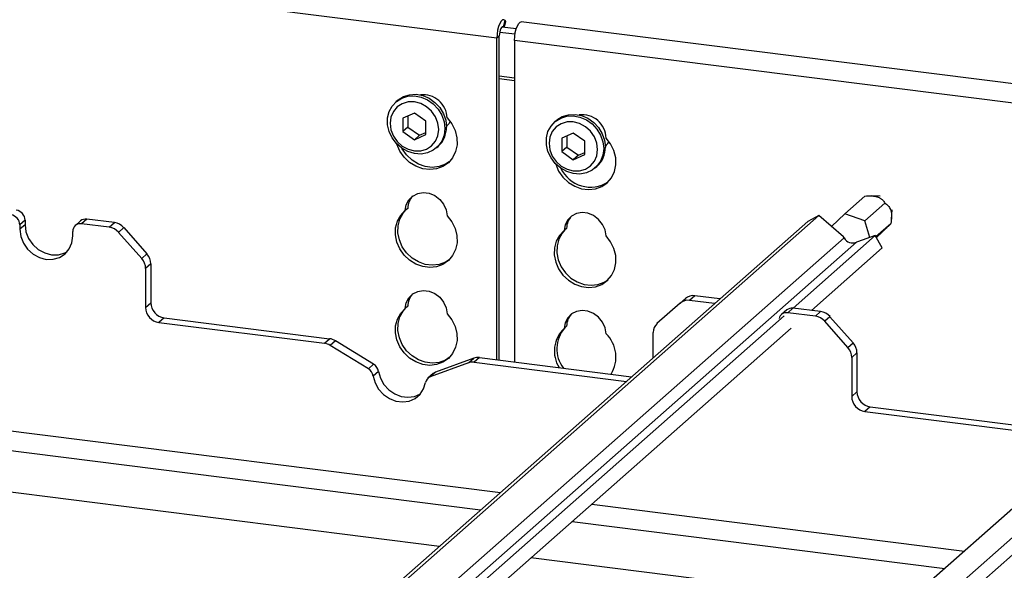
# Paper-space layout 'Layout1' of a CAD drawing. Extents: x 5 to 415, y 5 to 292.
# Drawn here: x 319 to 332, y 205 to 212 of the extents above; entities that cross this region are included whole.
import ezdxf

# ---------------------------------------------------------------- set-up
doc = ezdxf.new("R2010")
doc.units = 0
doc.layers.add('SLD-0', color=179, linetype='CONTINUOUS')

psp = doc.layouts.get("Layout1")

# ---------------------------------------------------------------- linework, layer by layer
at = {"layer": 'SLD-0', "color": 179, "linetype": 'CONTINUOUS'}
for p, q in [((324.978, 212.055), (305.919, 214.457)), ((325.017, 212.249), (325.001, 212.208)), ((325.035, 212.28), (325.017, 212.249)), ((325.053, 212.297), (325.035, 212.28)), ((325.071, 212.299), (325.053, 212.297)), ((325.087, 212.287), (325.071, 212.299)), ((325.079, 212.202), (325.097, 212.274)), ((325.097, 212.274), (325.087, 212.287)), ((325.235, 212.179), (325.25, 212.22)), ((325.25, 212.22), (325.268, 212.25)), ((325.268, 212.25), (325.287, 212.267)), ((325.287, 212.267), (325.302, 212.27)), ((344.361, 209.869), (325.302, 212.27)), ((324.981, 212.107), (324.978, 212.055)), ((324.978, 212.055), (325.011, 212.085)), ((324.989, 212.159), (324.981, 212.107)), ((325.001, 212.208), (324.989, 212.159)), ((325.013, 212.11), (325.011, 212.085)), ((325.011, 207.791), (325.011, 212.085)), ((325.017, 212.137), (325.013, 212.11)), ((325.023, 212.161), (325.017, 212.137)), ((325.017, 212.136), (325.219, 212.11)), ((325.031, 212.182), (325.023, 212.161)), ((325.04, 212.197), (325.031, 212.182)), ((325.049, 212.205), (325.04, 212.197)), ((325.058, 212.206), (325.049, 212.205)), ((325.049, 212.205), (325.236, 212.182)), ((325.063, 212.204), (325.058, 212.206)), ((325.215, 212.078), (325.223, 212.13)), ((325.223, 212.13), (325.235, 212.179)), ((324.978, 207.795), (324.978, 212.055)), ((325.212, 212.026), (325.215, 212.078)), ((344.271, 209.625), (325.212, 212.026)), ((325.212, 212.026), (325.212, 207.766)), ((323.741, 211.281), (323.822, 211.306)), ((323.822, 211.306), (323.909, 211.311)), ((323.909, 211.311), (323.997, 211.294)), ((323.591, 211.156), (323.648, 211.217)), ((323.662, 211.23), (323.64, 211.211)), ((323.648, 211.217), (323.719, 211.262)), ((323.726, 211.187), (323.659, 211.144)), ((323.662, 211.23), (323.67, 211.237)), ((323.67, 211.237), (323.741, 211.281)), ((323.719, 211.262), (323.8, 211.287)), ((323.804, 211.21), (323.726, 211.187)), ((323.8, 211.287), (323.887, 211.291)), ((323.887, 211.21), (323.804, 211.21)), ((323.887, 211.291), (323.975, 211.275)), ((323.97, 211.189), (323.887, 211.21)), ((324.048, 211.147), (323.97, 211.189)), ((323.975, 211.275), (324.059, 211.239)), ((323.997, 211.294), (324.081, 211.258)), ((324.059, 211.239), (324.136, 211.185)), ((324.081, 211.258), (324.158, 211.204)), ((324.136, 211.185), (324.2, 211.115)), ((324.158, 211.204), (324.222, 211.135)), ((323.531, 210.998), (323.552, 211.082)), ((323.552, 211.082), (323.591, 211.156)), ((323.608, 211.084), (323.576, 211.009)), ((323.659, 211.144), (323.608, 211.084)), ((323.887, 211.063), (323.735, 210.994)), ((324.039, 210.956), (323.887, 211.063)), ((324.114, 211.087), (324.048, 211.147)), ((324.165, 211.013), (324.114, 211.087)), ((324.2, 211.115), (324.248, 211.035)), ((324.222, 211.135), (324.271, 211.054)), ((324.271, 211.054), (324.301, 210.967)), ((325.846, 211.016), (325.927, 211.041)), ((325.927, 211.041), (326.014, 211.045)), ((326.014, 211.045), (326.102, 211.029)), ((323.531, 210.909), (323.531, 210.998)), ((323.552, 210.82), (323.531, 210.909)), ((323.576, 211.009), (323.565, 210.927)), ((323.565, 210.927), (323.576, 210.842)), ((323.735, 210.994), (323.735, 210.817)), ((323.801, 211.024), (323.801, 210.876)), ((324.039, 210.779), (324.039, 210.956)), ((324.197, 210.931), (324.165, 211.013)), ((324.208, 210.846), (324.197, 210.931)), ((324.248, 211.035), (324.279, 210.948)), ((324.279, 210.948), (324.289, 210.858)), ((324.301, 210.967), (324.311, 210.877)), ((324.309, 210.884), (324.345, 210.924)), ((324.321, 210.998), (324.381, 210.919)), ((324.345, 210.924), (324.36, 210.95)), ((324.381, 210.919), (324.425, 210.83)), ((325.696, 210.891), (325.753, 210.952)), ((325.767, 210.965), (325.745, 210.945)), ((325.753, 210.952), (325.824, 210.996)), ((325.831, 210.922), (325.764, 210.879)), ((325.767, 210.965), (325.775, 210.972)), ((325.775, 210.972), (325.846, 211.016)), ((325.824, 210.996), (325.905, 211.021)), ((325.908, 210.945), (325.831, 210.922)), ((325.905, 211.021), (325.991, 211.026)), ((325.991, 210.945), (325.908, 210.945)), ((325.991, 211.026), (326.08, 211.01)), ((326.075, 210.924), (325.991, 210.945)), ((326.152, 210.882), (326.075, 210.924)), ((326.08, 211.01), (326.164, 210.973)), ((326.102, 211.029), (326.186, 210.993)), ((326.164, 210.973), (326.24, 210.919)), ((326.186, 210.993), (326.263, 210.939)), ((326.24, 210.919), (326.305, 210.85)), ((326.263, 210.939), (326.327, 210.87)), ((284.888, 210.831), (324.764, 205.807)), ((323.591, 210.735), (323.552, 210.82)), ((323.576, 210.842), (323.608, 210.759)), ((323.801, 210.876), (323.735, 210.817)), ((323.735, 210.817), (323.887, 210.709)), ((323.801, 210.876), (323.953, 210.768)), ((323.887, 210.709), (324.039, 210.779)), ((323.953, 210.768), (324.039, 210.807)), ((324.197, 210.763), (324.208, 210.846)), ((324.289, 210.858), (324.279, 210.771)), ((324.425, 210.83), (324.448, 210.736)), ((325.636, 210.733), (325.656, 210.817)), ((325.656, 210.817), (325.696, 210.891)), ((325.713, 210.818), (325.681, 210.744)), ((325.764, 210.879), (325.713, 210.818)), ((325.991, 210.798), (325.839, 210.729)), ((326.143, 210.691), (325.991, 210.798)), ((326.219, 210.822), (326.152, 210.882)), ((326.27, 210.748), (326.219, 210.822)), ((326.305, 210.85), (326.353, 210.77)), ((326.327, 210.87), (326.375, 210.789)), ((326.375, 210.789), (326.405, 210.702)), ((323.648, 210.66), (323.591, 210.735)), ((323.608, 210.759), (323.659, 210.686)), ((323.719, 210.598), (323.648, 210.66)), ((323.654, 210.65), (323.652, 210.656)), ((323.693, 210.56), (323.654, 210.65)), ((323.659, 210.686), (323.726, 210.626)), ((323.953, 210.768), (323.887, 210.709)), ((324.114, 210.629), (324.165, 210.689)), ((324.165, 210.689), (324.197, 210.763)), ((324.248, 210.691), (324.2, 210.623)), ((324.279, 210.771), (324.248, 210.691)), ((324.448, 210.736), (324.451, 210.642)), ((325.636, 210.644), (325.636, 210.733)), ((325.681, 210.744), (325.67, 210.662)), ((325.67, 210.662), (325.681, 210.576)), ((325.839, 210.729), (325.839, 210.552)), ((325.906, 210.759), (325.906, 210.61)), ((326.143, 210.514), (326.143, 210.691)), ((326.302, 210.666), (326.27, 210.748)), ((326.313, 210.581), (326.302, 210.666)), ((326.353, 210.77), (326.383, 210.682)), ((326.383, 210.682), (326.394, 210.593)), ((326.405, 210.702), (326.416, 210.612)), ((326.414, 210.619), (326.449, 210.658)), ((326.486, 210.654), (326.425, 210.732)), ((326.449, 210.658), (326.465, 210.685)), ((326.529, 210.565), (326.486, 210.654)), ((323.75, 210.479), (323.693, 210.56)), ((323.8, 210.553), (323.719, 210.598)), ((323.726, 210.589), (323.723, 210.596)), ((323.726, 210.626), (323.804, 210.584)), ((323.783, 210.508), (323.726, 210.589)), ((323.887, 210.526), (323.8, 210.553)), ((323.804, 210.584), (323.887, 210.562)), ((323.887, 210.562), (323.97, 210.563)), ((323.975, 210.52), (323.887, 210.526)), ((323.97, 210.563), (324.048, 210.585)), ((324.059, 210.535), (323.975, 210.52)), ((324.048, 210.585), (324.114, 210.629)), ((324.136, 210.57), (324.059, 210.535)), ((324.2, 210.623), (324.136, 210.57)), ((324.178, 210.601), (324.2, 210.621)), ((324.432, 210.552), (324.393, 210.472)), ((324.451, 210.642), (324.432, 210.552)), ((325.656, 210.555), (325.636, 210.644)), ((325.696, 210.47), (325.656, 210.555)), ((325.681, 210.576), (325.713, 210.494)), ((325.906, 210.61), (325.839, 210.552)), ((325.839, 210.552), (325.991, 210.444)), ((325.906, 210.61), (326.058, 210.503)), ((326.058, 210.503), (326.143, 210.542)), ((326.302, 210.498), (326.313, 210.581)), ((326.394, 210.593), (326.383, 210.506)), ((326.553, 210.471), (326.529, 210.565)), ((323.822, 210.41), (323.75, 210.479)), ((323.855, 210.439), (323.783, 210.508)), ((323.906, 210.358), (323.822, 210.41)), ((323.939, 210.387), (323.855, 210.439)), ((324.029, 210.355), (323.939, 210.387)), ((324.336, 210.405), (324.264, 210.354)), ((324.348, 210.417), (324.297, 210.384)), ((324.393, 210.472), (324.336, 210.405)), ((325.753, 210.395), (325.696, 210.47)), ((325.713, 210.494), (325.764, 210.421)), ((325.824, 210.333), (325.753, 210.395)), ((325.757, 210.39), (325.759, 210.385)), ((325.764, 210.421), (325.831, 210.361)), ((325.991, 210.444), (326.143, 210.514)), ((326.058, 210.503), (325.991, 210.444)), ((326.219, 210.363), (326.27, 210.424)), ((326.27, 210.424), (326.302, 210.498)), ((326.353, 210.426), (326.305, 210.358)), ((326.383, 210.506), (326.353, 210.426)), ((326.555, 210.377), (326.553, 210.471)), ((323.996, 210.326), (323.906, 210.358)), ((324.09, 210.314), (323.996, 210.326)), ((324.123, 210.343), (324.029, 210.355)), ((324.18, 210.324), (324.09, 210.314)), ((324.213, 210.353), (324.123, 210.343)), ((324.264, 210.354), (324.18, 210.324)), ((324.297, 210.384), (324.213, 210.353)), ((325.759, 210.385), (325.797, 210.295)), ((325.797, 210.295), (325.854, 210.214)), ((325.905, 210.288), (325.824, 210.333)), ((325.831, 210.361), (325.908, 210.319)), ((325.991, 210.261), (325.905, 210.288)), ((325.908, 210.319), (325.991, 210.297)), ((325.991, 210.297), (326.075, 210.298)), ((326.08, 210.255), (325.991, 210.261)), ((326.075, 210.298), (326.152, 210.32)), ((326.164, 210.27), (326.08, 210.255)), ((326.152, 210.32), (326.219, 210.363)), ((326.24, 210.305), (326.164, 210.27)), ((326.305, 210.358), (326.24, 210.305)), ((326.282, 210.336), (326.304, 210.356)), ((326.498, 210.207), (326.537, 210.287)), ((326.537, 210.287), (326.555, 210.377)), ((325.854, 210.214), (325.927, 210.145)), ((325.927, 210.145), (326.01, 210.093)), ((326.369, 210.089), (326.441, 210.14)), ((326.441, 210.14), (326.498, 210.207)), ((324.217, 205.324), (286.591, 210.065)), ((323.864, 209.964), (323.93, 209.998)), ((323.93, 209.998), (324.004, 210.01)), ((324.004, 210.01), (324.082, 210)), ((324.082, 210), (324.156, 209.969)), ((326.01, 210.093), (326.101, 210.06)), ((326.101, 210.06), (326.194, 210.049)), ((326.194, 210.049), (326.285, 210.058)), ((326.285, 210.058), (326.369, 210.089)), ((323.779, 209.847), (323.812, 209.913)), ((323.812, 209.913), (323.864, 209.964)), ((324.156, 209.969), (324.222, 209.919)), ((324.222, 209.919), (324.274, 209.855)), ((329.589, 209.73), (329.854, 209.963)), ((329.852, 209.636), (330.118, 209.87)), ((330.057, 209.96), (329.943, 209.966)), ((323.694, 209.659), (323.738, 209.737)), ((323.705, 209.708), (323.765, 209.771)), ((323.738, 209.737), (323.775, 209.78)), ((323.765, 209.771), (323.779, 209.847)), ((323.799, 209.8), (323.765, 209.771)), ((324.274, 209.855), (324.307, 209.78)), ((324.307, 209.78), (324.321, 209.701)), ((326.109, 209.745), (326.034, 209.732)), ((326.186, 209.735), (326.109, 209.745)), ((326.261, 209.704), (326.186, 209.735)), ((330.205, 209.659), (330.214, 209.782)), ((318.729, 209.643), (318.659, 209.582)), ((318.729, 209.643), (318.729, 209.584)), ((319.465, 209.634), (319.395, 209.573)), ((329.097, 209.628), (319.463, 201.131)), ((319.547, 209.658), (319.478, 209.597)), ((329.246, 209.704), (319.507, 201.116)), ((319.913, 209.612), (319.547, 209.658)), ((319.843, 209.551), (319.913, 209.612)), ((323.638, 209.542), (323.661, 209.63)), ((323.661, 209.63), (323.705, 209.708)), ((323.671, 209.571), (323.694, 209.659)), ((324.321, 209.701), (324.381, 209.622)), ((324.381, 209.622), (324.425, 209.534)), ((325.917, 209.647), (325.883, 209.581)), ((325.969, 209.699), (325.917, 209.647)), ((326.034, 209.732), (325.969, 209.699)), ((326.327, 209.654), (326.261, 209.704)), ((326.378, 209.589), (326.327, 209.654)), ((329.246, 209.704), (329.097, 209.628)), ((329.572, 209.423), (329.246, 209.704)), ((329.589, 209.73), (329.413, 209.56)), ((329.852, 209.636), (329.589, 209.73)), ((329.918, 209.415), (329.852, 209.636)), ((318.729, 209.584), (318.659, 209.523)), ((318.659, 209.582), (318.659, 209.523)), ((318.659, 209.523), (318.671, 209.43)), ((318.729, 209.584), (318.741, 209.491)), ((318.741, 209.491), (318.776, 209.402)), ((319.361, 209.435), (319.361, 209.494)), ((319.843, 209.551), (319.478, 209.597)), ((320.037, 209.545), (319.968, 209.483)), ((320.274, 209.136), (319.968, 209.483)), ((320.037, 209.545), (320.344, 209.197)), ((323.635, 209.448), (323.638, 209.542)), ((323.668, 209.478), (323.671, 209.571)), ((323.687, 209.383), (323.668, 209.478)), ((324.425, 209.534), (324.448, 209.44)), ((325.87, 209.506), (325.809, 209.443)), ((325.88, 209.515), (325.842, 209.472)), ((325.883, 209.581), (325.87, 209.506)), ((325.903, 209.535), (325.87, 209.506)), ((326.412, 209.515), (326.378, 209.589)), ((326.425, 209.436), (326.412, 209.515)), ((329.999, 209.426), (330.198, 209.601)), ((318.671, 209.43), (318.706, 209.34)), ((318.776, 209.402), (318.832, 209.322)), ((319.314, 209.264), (319.349, 209.345)), ((319.349, 209.345), (319.361, 209.435)), ((323.654, 209.354), (323.635, 209.448)), ((323.693, 209.264), (323.654, 209.354)), ((323.726, 209.293), (323.687, 209.383)), ((324.451, 209.346), (324.432, 209.256)), ((324.448, 209.44), (324.451, 209.346)), ((325.766, 209.365), (325.742, 209.277)), ((325.809, 209.443), (325.766, 209.365)), ((325.799, 209.394), (325.776, 209.306)), ((325.842, 209.472), (325.799, 209.394)), ((326.486, 209.357), (326.425, 209.436)), ((326.529, 209.269), (326.486, 209.357)), ((329.992, 209.44), (328.903, 208.479)), ((329.58, 209.41), (329.572, 209.423)), ((329.754, 209.359), (329.741, 209.352)), ((329.992, 209.44), (329.754, 209.359)), ((330.085, 209.278), (329.992, 209.44)), ((330.006, 209.415), (330.015, 209.423)), ((318.706, 209.34), (318.762, 209.26)), ((318.762, 209.26), (318.835, 209.195)), ((318.832, 209.322), (318.904, 209.256)), ((318.904, 209.256), (318.989, 209.21)), ((319.17, 209.187), (319.255, 209.212)), ((319.255, 209.212), (319.29, 209.231)), ((319.258, 209.198), (319.314, 209.264)), ((323.75, 209.182), (323.693, 209.264)), ((323.783, 209.212), (323.726, 209.293)), ((324.432, 209.256), (324.393, 209.176)), ((325.742, 209.277), (325.74, 209.183)), ((325.776, 209.306), (325.773, 209.213)), ((325.773, 209.213), (325.792, 209.118)), ((326.553, 209.175), (326.529, 209.269)), ((330.085, 209.278), (329.145, 208.449)), ((318.835, 209.195), (318.919, 209.149)), ((318.919, 209.149), (319.01, 209.125)), ((318.989, 209.21), (319.08, 209.187)), ((319.01, 209.125), (319.101, 209.126)), ((319.08, 209.187), (319.17, 209.187)), ((319.101, 209.126), (319.185, 209.151)), ((319.185, 209.151), (319.258, 209.198)), ((320.274, 209.136), (320.344, 209.197)), ((323.822, 209.114), (323.75, 209.182)), ((323.855, 209.143), (323.783, 209.212)), ((323.906, 209.062), (323.822, 209.114)), ((323.939, 209.091), (323.855, 209.143)), ((324.029, 209.058), (323.939, 209.091)), ((324.297, 209.087), (324.213, 209.056)), ((324.336, 209.108), (324.264, 209.058)), ((324.348, 209.12), (324.297, 209.087)), ((324.393, 209.176), (324.336, 209.108)), ((325.74, 209.183), (325.759, 209.089)), ((325.759, 209.089), (325.797, 208.999)), ((325.792, 209.118), (325.831, 209.028)), ((326.555, 209.081), (326.553, 209.175)), ((320.395, 209.066), (320.325, 209.004)), ((320.325, 209.004), (320.325, 208.488)), ((320.395, 209.066), (320.395, 208.55)), ((323.996, 209.029), (323.906, 209.062)), ((324.09, 209.017), (323.996, 209.029)), ((324.123, 209.047), (324.029, 209.058)), ((324.18, 209.027), (324.09, 209.017)), ((324.213, 209.056), (324.123, 209.047)), ((324.264, 209.058), (324.18, 209.027)), ((325.797, 208.999), (325.854, 208.917)), ((325.831, 209.028), (325.888, 208.946)), ((326.498, 208.91), (326.537, 208.991)), ((326.537, 208.991), (326.555, 209.081)), ((325.854, 208.917), (325.927, 208.849)), ((325.888, 208.946), (325.96, 208.878)), ((325.927, 208.849), (326.01, 208.797)), ((325.96, 208.878), (326.043, 208.826)), ((326.043, 208.826), (326.134, 208.793)), ((326.318, 208.791), (326.402, 208.822)), ((326.369, 208.793), (326.441, 208.843)), ((326.402, 208.822), (326.453, 208.855)), ((326.441, 208.843), (326.498, 208.91)), ((323.864, 208.668), (323.93, 208.701)), ((323.93, 208.701), (324.004, 208.713)), ((324.004, 208.713), (324.082, 208.704)), ((324.082, 208.704), (324.156, 208.673)), ((326.01, 208.797), (326.101, 208.764)), ((326.101, 208.764), (326.194, 208.752)), ((326.134, 208.793), (326.227, 208.782)), ((326.194, 208.752), (326.285, 208.762)), ((326.227, 208.782), (326.318, 208.791)), ((326.285, 208.762), (326.369, 208.793)), ((323.779, 208.55), (323.812, 208.616)), ((323.812, 208.616), (323.864, 208.668)), ((324.156, 208.673), (324.222, 208.623)), ((324.222, 208.623), (324.274, 208.558)), ((327.407, 208.546), (327.476, 208.607)), ((327.6, 208.644), (327.531, 208.582)), ((327.863, 208.54), (327.531, 208.582)), ((327.933, 208.602), (327.6, 208.644)), ((320.325, 208.488), (320.395, 208.55)), ((323.694, 208.363), (323.738, 208.441)), ((323.705, 208.411), (323.765, 208.475)), ((323.738, 208.441), (323.775, 208.484)), ((323.765, 208.475), (323.779, 208.55)), ((323.799, 208.504), (323.765, 208.475)), ((324.274, 208.558), (324.307, 208.484)), ((324.307, 208.484), (324.321, 208.405)), ((326.034, 208.436), (325.969, 208.403)), ((326.109, 208.448), (326.034, 208.436)), ((326.186, 208.438), (326.109, 208.448)), ((326.261, 208.407), (326.186, 208.438)), ((327.407, 208.546), (327.1, 208.276)), ((328.819, 208.456), (328.749, 208.394)), ((328.901, 208.48), (328.832, 208.418)), ((329.267, 208.434), (328.901, 208.48)), ((329.198, 208.372), (329.267, 208.434)), ((328.785, 208.376), (320.032, 200.656)), ((320.57, 208.351), (320.501, 208.289)), ((320.57, 208.351), (322.763, 208.074)), ((323.638, 208.246), (323.661, 208.334)), ((323.661, 208.334), (323.705, 208.411)), ((323.671, 208.275), (323.694, 208.363)), ((324.321, 208.405), (324.381, 208.326)), ((324.381, 208.326), (324.425, 208.237)), ((325.917, 208.351), (325.883, 208.285)), ((325.969, 208.403), (325.917, 208.351)), ((326.327, 208.358), (326.261, 208.407)), ((326.378, 208.293), (326.327, 208.358)), ((329.198, 208.372), (328.832, 208.418)), ((329.391, 208.366), (329.322, 208.305)), ((329.628, 207.957), (329.322, 208.305)), ((329.391, 208.366), (329.698, 208.019)), ((328.879, 208.214), (320.109, 200.48)), ((320.501, 208.289), (322.694, 208.013)), ((323.635, 208.152), (323.638, 208.246)), ((323.668, 208.181), (323.671, 208.275)), ((323.687, 208.087), (323.668, 208.181)), ((324.425, 208.237), (324.448, 208.144)), ((325.883, 208.285), (325.87, 208.21)), ((325.903, 208.239), (325.87, 208.21)), ((326.412, 208.218), (326.378, 208.293)), ((326.425, 208.14), (326.412, 208.218)), ((322.694, 208.013), (322.763, 208.074)), ((322.84, 208.047), (322.77, 207.986)), ((323.346, 207.736), (322.84, 208.047)), ((323.654, 208.058), (323.635, 208.152)), ((323.693, 207.967), (323.654, 208.058)), ((323.726, 207.997), (323.687, 208.087)), ((324.451, 208.049), (324.432, 207.96)), ((324.448, 208.144), (324.451, 208.049)), ((327.049, 207.822), (327.049, 208.157)), ((323.277, 207.674), (322.77, 207.986)), ((323.75, 207.886), (323.693, 207.967)), ((323.783, 207.915), (323.726, 207.997)), ((323.855, 207.847), (323.783, 207.915)), ((324.432, 207.96), (324.393, 207.879)), ((329.628, 207.957), (329.698, 208.019)), ((323.822, 207.817), (323.75, 207.886)), ((323.906, 207.766), (323.822, 207.817)), ((323.939, 207.795), (323.855, 207.847)), ((324.029, 207.762), (323.939, 207.795)), ((324.673, 207.816), (324.167, 207.632)), ((324.297, 207.791), (324.213, 207.76)), ((324.336, 207.812), (324.264, 207.762)), ((324.348, 207.824), (324.297, 207.791)), ((324.393, 207.879), (324.336, 207.812)), ((334.492, 207.807), (324.515, 199.009)), ((324.604, 207.755), (324.673, 207.816)), ((324.75, 207.824), (324.68, 207.763)), ((324.75, 207.824), (326.764, 207.57)), ((329.749, 207.887), (329.68, 207.826)), ((329.68, 207.826), (329.68, 207.31)), ((329.749, 207.887), (329.749, 207.371)), ((323.277, 207.674), (323.346, 207.736)), ((323.996, 207.733), (323.906, 207.766)), ((324.09, 207.721), (323.996, 207.733)), ((324.123, 207.75), (324.029, 207.762)), ((324.18, 207.731), (324.09, 207.721)), ((324.604, 207.755), (324.097, 207.571)), ((324.213, 207.76), (324.123, 207.75)), ((324.264, 207.762), (324.18, 207.731)), ((334.656, 207.725), (324.627, 198.879)), ((324.68, 207.763), (326.694, 207.509)), ((323.411, 207.641), (323.341, 207.579)), ((323.341, 207.579), (323.367, 207.49)), ((323.411, 207.641), (323.436, 207.551)), ((323.436, 207.551), (323.483, 207.468)), ((324.135, 207.613), (324.066, 207.552)), ((324.167, 207.632), (324.097, 207.571)), ((323.367, 207.49), (323.413, 207.407)), ((323.413, 207.407), (323.478, 207.336)), ((323.483, 207.468), (323.547, 207.397)), ((323.547, 207.397), (323.625, 207.343)), ((323.961, 207.338), (324.007, 207.409)), ((324.007, 207.409), (324.033, 207.492)), ((323.478, 207.336), (323.556, 207.282)), ((323.556, 207.282), (323.642, 207.248)), ((323.625, 207.343), (323.712, 207.31)), ((323.712, 207.31), (323.801, 207.298)), ((323.801, 207.298), (323.888, 207.31)), ((323.818, 207.249), (323.896, 207.283)), ((323.888, 207.31), (323.966, 207.345)), ((323.896, 207.283), (323.961, 207.338)), ((323.966, 207.345), (323.967, 207.346)), ((329.68, 207.31), (329.749, 207.371)), ((323.642, 207.248), (323.732, 207.237)), ((323.732, 207.237), (323.818, 207.249)), ((329.925, 207.172), (329.855, 207.111)), ((329.925, 207.172), (332.118, 206.896)), ((329.855, 207.111), (332.048, 206.835)), ((332.59, 206.511), (324.28, 199.182)), ((325.976, 205.655), (330.914, 205.032)), ((330.366, 204.55), (325.428, 205.172))]:
    psp.add_line(p, q, dxfattribs=at)
at = {"layer": 'SLD-0', "color": 8, "linetype": 'CONTINUOUS'}
for p, q in [((325.067, 212.203), (325.087, 212.287)), ((325.212, 211.524), (325.011, 211.55)), ((325.011, 211.521), (325.212, 211.495)), ((284.795, 211.105), (325.025, 206.037)), ((329.58, 209.41), (319.884, 200.859)), ((329.741, 209.352), (319.978, 200.742)), ((326.237, 205.884), (331.174, 205.262))]:
    psp.add_line(p, q, dxfattribs=at)
at = {"layer": 'SLD-0', "color": 179, "linetype": 'CONTINUOUS'}
for centre, radius, start, end in [((324.003, 210.987), 0.318, 1.9384, 96.8257), ((326.11, 210.724), 0.316, 1.4714, 97.2928), ((323.974, 210.871), 0.337, 312.0124, 1.1233), ((326.079, 210.606), 0.337, 312.0124, 1.1233), ((326.218, 210.514), 0.432, 205.1457, 302.9265), ((324.045, 209.797), 0.247, 137.3355, 179.1729), ((318.592, 209.641), 0.137, 1.0587, 81.7605), ((318.523, 209.579), 0.137, 1.0587, 81.7605), ((319.532, 209.555), 0.104, 81.8416, 130.6612), ((319.885, 209.413), 0.201, 40.8958, 82.0582), ((326.15, 209.532), 0.247, 137.3355, 179.1729), ((319.462, 209.496), 0.102, 81.3986, 181.4206), ((319.816, 209.352), 0.201, 40.8958, 82.0582), ((329.691, 209.468), 0.126, 207.7177, 293.272), ((320.125, 209.002), 0.201, 0.7611, 41.9235), ((320.194, 209.063), 0.201, 0.7611, 41.9235), ((324.045, 208.5), 0.247, 137.3355, 179.1729), ((327.508, 208.427), 0.156, 81.8416, 130.6612), ((327.578, 208.489), 0.156, 81.8416, 130.6612), ((320.53, 208.492), 0.205, 181.0587, 261.7605), ((320.6, 208.553), 0.205, 181.0587, 261.7605), ((328.887, 208.376), 0.104, 81.8416, 130.6612), ((329.24, 208.235), 0.201, 40.8958, 82.0582), ((326.15, 208.235), 0.247, 137.3355, 179.1729), ((328.816, 208.318), 0.101, 81.15, 166.8595), ((329.17, 208.173), 0.201, 40.8958, 82.0582), ((326.146, 207.911), 0.406, 132.7041, 212.7005), ((326.187, 207.94), 0.414, 137.7418, 218.0923), ((327.205, 208.16), 0.156, 132.158, 180.9777), ((322.738, 207.883), 0.193, 58.1273, 82.5088), ((326.125, 207.831), 0.431, 328.3468, 45.7972), ((322.669, 207.822), 0.193, 58.1273, 82.5088), ((329.479, 207.823), 0.201, 0.7611, 41.9235), ((329.548, 207.884), 0.201, 0.7611, 41.9235), ((324.728, 207.662), 0.164, 82.4547, 109.6151), ((323.204, 207.556), 0.139, 9.7277, 58.5082), ((323.274, 207.617), 0.139, 9.7277, 58.5082), ((324.659, 207.6), 0.164, 82.4547, 109.6151), ((324.132, 207.477), 0.0998, 110.1352, 171.3685), ((324.2, 207.539), 0.0985, 109.861, 131.3504), ((329.884, 207.313), 0.205, 181.0587, 261.7605), ((329.954, 207.375), 0.205, 181.0587, 261.7605)]:
    psp.add_arc(centre, radius, start, end, dxfattribs=at)
for points, knots in [([(329.854, 209.963), (329.869, 209.965), (329.899, 209.967), (329.938, 209.967), (329.969, 209.964), (329.988, 209.961), (330.006, 209.958), (330.021, 209.953), (330.035, 209.948), (330.049, 209.941), (330.063, 209.933), (330.078, 209.922), (330.093, 209.907), (330.107, 209.889), (330.114, 209.877), (330.118, 209.87)], [0, 0, 0, 0, 0.144048, 0.290391, 0.347061, 0.404804, 0.446082, 0.488444, 0.529776, 0.572438, 0.625492, 0.680015, 0.781095, 0.884413, 1, 1, 1, 1]), ([(330.118, 209.87), (330.125, 209.866), (330.143, 209.854), (330.166, 209.832), (330.186, 209.801), (330.198, 209.77), (330.206, 209.729), (330.208, 209.669), (330.202, 209.629), (330.198, 209.601)], [0, 0, 0, 0, 0.129282, 0.316138, 0.407459, 0.50397, 0.600732, 0.727221, 1, 1, 1, 1]), ([(330.198, 209.601), (330.196, 209.599), (330.193, 209.595), (330.185, 209.586), (330.174, 209.575), (330.167, 209.567), (330.158, 209.559), (330.149, 209.55), (330.138, 209.54), (330.126, 209.528), (330.113, 209.515), (330.093, 209.497), (330.07, 209.475), (330.042, 209.449), (330.024, 209.432), (330.015, 209.423)], [0, 0, 0, 0, 0.143865, 0.29008, 0.346303, 0.403602, 0.444733, 0.486951, 0.528133, 0.570625, 0.624073, 0.678997, 0.781493, 0.886248, 1, 1, 1, 1])]:
    psp.add_open_spline(points, degree=3, knots=knots, dxfattribs=at)

doc.saveas('drawing.dxf')
